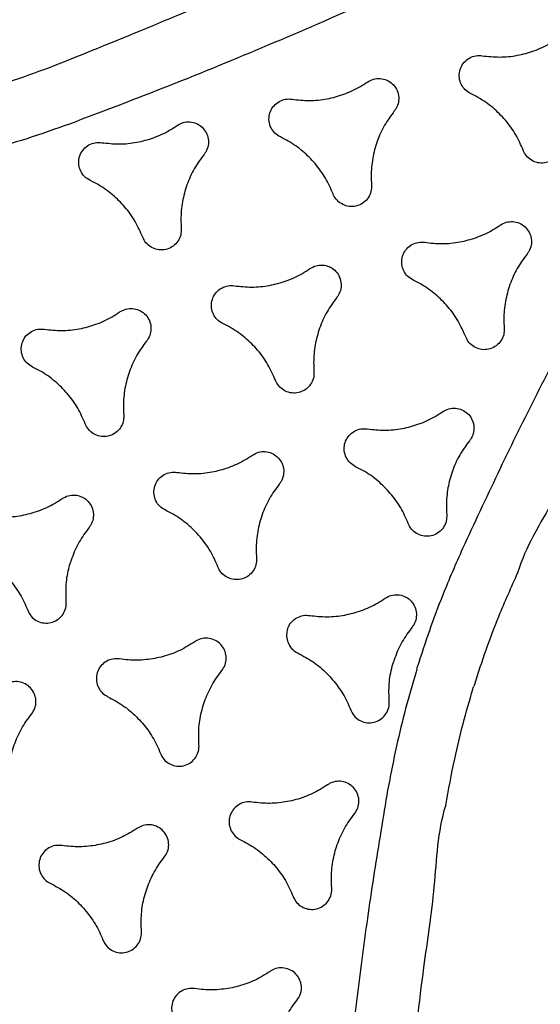
# Model space of a CAD drawing. Extents: x -677 to -203, y 774 to 1127.
# Drawn here: x -326 to -319, y 894 to 908 of the extents above; entities that cross this region are included whole.
import ezdxf

# ---------------------------------------------------------------- set-up
doc = ezdxf.new("R2010")
doc.units = 0
doc.header["$MEASUREMENT"] = 0
doc.layers.get('0').update_dxf_attribs({"color": 5, "linetype": 'CONTINUOUS'})
doc.layers.add('PHASE-1', color=6, linetype='CONTINUOUS')

# ---------------------------------------------------------------- blocks, each defined once
blk = doc.blocks.new('2365850L')
for p, q in [((59.989, 28.983), (59.992, 28.982)), ((48.617, 25.842), (48.618, 25.839))]:
    blk.add_line(p, q)
for points, knots in [([(48.617, 25.843), (48.54, 26.33), (48.385, 27.306), (48.122, 28.775), (47.844, 30.25), (47.611, 31.532), (47.437, 32.611), (47.342, 33.378), (47.291, 34.038), (47.283, 34.528), (47.306, 34.953), (47.351, 35.286), (47.42, 35.585), (47.512, 35.848), (47.621, 36.061), (47.736, 36.222), (47.822, 36.317), (47.935, 36.42), (48.082, 36.523), (48.273, 36.603), (48.445, 36.643), (48.627, 36.665), (48.843, 36.662), (49.117, 36.62), (49.413, 36.539), (49.725, 36.418), (50.028, 36.271), (50.321, 36.105), (50.721, 35.854), (51.222, 35.508), (51.814, 35.055), (52.392, 34.584), (53.154, 33.941), (54.105, 33.133), (55.149, 32.224), (56.143, 31.442), (56.691, 30.888), (57.023, 30.696), (57.023, 30.696)], [0, 0, 0, 0, 0.067264, 0.13453, 0.203154, 0.271775, 0.311873, 0.35196, 0.377023, 0.402074, 0.418613, 0.435142, 0.447789, 0.46046, 0.473046, 0.480193, 0.487335, 0.490466, 0.501046, 0.511587, 0.518382, 0.52518, 0.536453, 0.547742, 0.562901, 0.578122, 0.593427, 0.608763, 0.62402, 0.657818, 0.691646, 0.725508, 0.759351, 0.827386, 0.895421, 0.947711, 1, 1, 1, 1, 1]), ([(56.513, 30.023), (56.205, 30.262), (55.588, 30.74), (54.673, 31.482), (53.767, 32.248), (52.869, 33.034), (51.973, 33.824), (51.072, 34.606), (50.362, 35.195), (49.854, 35.602), (49.551, 35.831), (49.236, 36.041), (48.958, 36.191), (48.726, 36.288), (48.572, 36.329), (48.444, 36.341), (48.329, 36.334), (48.204, 36.294), (48.116, 36.224), (48.053, 36.149), (48.008, 36.077), (47.953, 35.944), (47.91, 35.765), (47.89, 35.544), (47.888, 35.286), (47.902, 34.994), (47.942, 34.601), (48.006, 34.145), (48.113, 33.512), (48.253, 32.767), (48.467, 31.699), (48.721, 30.419), (48.999, 28.928), (49.249, 27.438), (49.386, 26.445), (49.455, 25.948)], [0, 0, 0, 0, 0.055426, 0.110853, 0.167386, 0.22393, 0.280478, 0.337013, 0.393539, 0.411503, 0.429501, 0.447436, 0.465315, 0.474224, 0.483107, 0.487815, 0.492514, 0.499324, 0.506131, 0.508194, 0.513183, 0.518184, 0.528619, 0.539139, 0.549657, 0.565199, 0.580748, 0.605697, 0.630649, 0.671991, 0.713335, 0.785427, 0.857516, 0.928759, 1, 1, 1, 1]), ([(49.812, 31.833), (49.838, 31.91), (49.892, 32.066), (49.922, 32.313), (49.912, 32.562), (49.87, 32.766), (49.827, 32.884), (49.812, 32.923)], [0, 0, 0, 0, 0.218609, 0.443559, 0.662168, 0.887117, 1, 1, 1, 1]), ([(51.238, 32.656), (51.269, 32.649), (51.331, 32.633), (51.407, 32.573), (51.46, 32.494), (51.484, 32.4), (51.475, 32.304), (51.435, 32.217), (51.368, 32.148), (51.298, 32.111), (51.253, 32.102), (51.238, 32.1)], [0, 0, 0, 0, 0.1181514, 0.2363003, 0.3544586, 0.4726281, 0.5907961, 0.7089486, 0.8270898, 0.9452221, 1, 1, 1, 1]), ([(51.238, 32.1), (51.158, 32.084), (50.996, 32.053), (50.768, 31.955), (50.557, 31.822), (50.401, 31.683), (50.321, 31.587), (50.294, 31.554)], [0, 0, 0, 0, 0.218602, 0.443543, 0.662138, 0.887079, 1, 1, 1, 1]), ([(52.193, 31.548), (52.185, 31.579), (52.167, 31.64), (52.181, 31.736), (52.223, 31.822), (52.292, 31.889), (52.38, 31.929), (52.476, 31.938), (52.569, 31.915), (52.636, 31.872), (52.666, 31.837), (52.676, 31.826)], [0, 0, 0, 0, 0.118157, 0.236322, 0.354471, 0.47262, 0.590767, 0.7089, 0.827034, 0.945176, 1, 1, 1, 1]), ([(50.294, 31.554), (50.272, 31.532), (50.228, 31.486), (50.138, 31.45), (50.042, 31.443), (49.95, 31.47), (49.871, 31.525), (49.815, 31.604), (49.788, 31.696), (49.792, 31.775), (49.807, 31.819), (49.812, 31.833)], [0, 0, 0, 0, 0.118133, 0.236262, 0.35439, 0.472526, 0.590674, 0.708838, 0.827, 0.945158, 1, 1, 1, 1]), ([(52.676, 31.826), (52.729, 31.765), (52.837, 31.64), (53.036, 31.491), (53.257, 31.375), (53.454, 31.31), (53.578, 31.288), (53.62, 31.281)], [0, 0, 0, 0, 0.218617, 0.443575, 0.662194, 0.887153, 1, 1, 1, 1]), ([(52.193, 30.458), (52.22, 30.535), (52.274, 30.691), (52.303, 30.938), (52.294, 31.187), (52.252, 31.391), (52.208, 31.509), (52.193, 31.548)], [0, 0, 0, 0, 0.218613, 0.443566, 0.662185, 0.887144, 1, 1, 1, 1]), ([(53.62, 31.281), (53.651, 31.274), (53.712, 31.259), (53.789, 31.199), (53.842, 31.119), (53.865, 31.025), (53.857, 30.929), (53.817, 30.842), (53.75, 30.773), (53.679, 30.736), (53.634, 30.727), (53.62, 30.725)], [0, 0, 0, 0, 0.118146, 0.23629, 0.354441, 0.472591, 0.590751, 0.708906, 0.82706, 0.945204, 1, 1, 1, 1]), ([(53.62, 30.725), (53.54, 30.709), (53.377, 30.678), (53.149, 30.58), (52.938, 30.447), (52.783, 30.309), (52.702, 30.212), (52.676, 30.18)], [0, 0, 0, 0, 0.21861, 0.443553, 0.662164, 0.887112, 1, 1, 1, 1]), ([(57.024, 30.696), (57.203, 30.561), (57.516, 30.325), (57.984, 30.015), (58.283, 29.833), (58.439, 29.743), (58.449, 29.737)], [0, 0, 0, 0, 0.1952924, 0.3424994, 0.4897071, 0.5000018, 0.5000018, 0.5000018, 0.5000018]), ([(49.812, 30.173), (49.803, 30.204), (49.785, 30.265), (49.799, 30.361), (49.842, 30.447), (49.911, 30.514), (49.998, 30.554), (50.094, 30.563), (50.187, 30.54), (50.254, 30.497), (50.284, 30.463), (50.294, 30.451)], [0, 0, 0, 0, 0.118153, 0.236305, 0.354463, 0.472597, 0.590729, 0.708866, 0.827008, 0.945159, 1, 1, 1, 1]), ([(54.575, 30.173), (54.566, 30.204), (54.548, 30.265), (54.562, 30.361), (54.605, 30.447), (54.674, 30.514), (54.761, 30.554), (54.857, 30.563), (54.95, 30.54), (55.017, 30.497), (55.047, 30.463), (55.057, 30.451)], [0, 0, 0, 0, 0.118154, 0.236308, 0.354471, 0.472622, 0.590763, 0.708909, 0.827047, 0.945188, 1, 1, 1, 1]), ([(50.294, 30.451), (50.347, 30.39), (50.456, 30.265), (50.654, 30.116), (50.875, 30), (51.073, 29.935), (51.197, 29.913), (51.238, 29.906)], [0, 0, 0, 0, 0.218628, 0.443596, 0.662224, 0.887192, 1, 1, 1, 1]), ([(52.676, 30.18), (52.653, 30.157), (52.609, 30.111), (52.519, 30.075), (52.424, 30.068), (52.331, 30.095), (52.252, 30.15), (52.196, 30.229), (52.17, 30.321), (52.174, 30.4), (52.189, 30.444), (52.193, 30.458)], [0, 0, 0, 0, 0.118137, 0.236282, 0.354417, 0.472556, 0.5907, 0.708849, 0.827011, 0.945157, 1, 1, 1, 1]), ([(55.057, 30.451), (55.11, 30.39), (55.219, 30.265), (55.417, 30.116), (55.638, 30), (55.836, 29.935), (55.96, 29.913), (56.001, 29.906)], [0, 0, 0, 0, 0.218608, 0.443556, 0.662165, 0.887114, 1, 1, 1, 1]), ([(49.812, 29.083), (49.838, 29.16), (49.892, 29.316), (49.922, 29.563), (49.912, 29.812), (49.87, 30.016), (49.827, 30.134), (49.812, 30.173)], [0, 0, 0, 0, 0.218603, 0.443545, 0.662149, 0.887093, 1, 1, 1, 1]), ([(54.575, 29.083), (54.601, 29.16), (54.655, 29.316), (54.685, 29.563), (54.675, 29.812), (54.633, 30.016), (54.589, 30.134), (54.575, 30.173)], [0, 0, 0, 0, 0.2186162, 0.4435785, 0.6621975, 0.8871577, 1, 1, 1, 1]), ([(58.03, 29.012), (58.02, 29.018), (57.853, 29.114), (57.536, 29.307), (57.038, 29.634), (56.703, 29.882), (56.513, 30.023)], [0.4999986, 0.4999986, 0.4999986, 0.4999986, 0.5103191, 0.6578274, 0.8053367, 1, 1, 1, 1]), ([(51.238, 29.906), (51.269, 29.899), (51.331, 29.884), (51.407, 29.824), (51.46, 29.744), (51.484, 29.65), (51.475, 29.555), (51.435, 29.467), (51.368, 29.398), (51.298, 29.361), (51.253, 29.352), (51.238, 29.35)], [0, 0, 0, 0, 0.118151, 0.236304, 0.354459, 0.472623, 0.590778, 0.708919, 0.827061, 0.945204, 1, 1, 1, 1]), ([(56.001, 29.906), (56.032, 29.899), (56.094, 29.884), (56.17, 29.824), (56.223, 29.744), (56.247, 29.65), (56.238, 29.555), (56.198, 29.467), (56.131, 29.398), (56.061, 29.361), (56.015, 29.352), (56.001, 29.35)], [0, 0, 0, 0, 0.118143, 0.236285, 0.354427, 0.472581, 0.590731, 0.708888, 0.827042, 0.945187, 1, 1, 1, 1]), ([(59.992, 28.982), (59.786, 29.07), (59.425, 29.223), (58.922, 29.473), (58.616, 29.641), (58.459, 29.731), (58.449, 29.737)], [0, 0, 0, 0, 0.1952924, 0.3424994, 0.4897071, 0.5000018, 0.5000018, 0.5000018, 0.5000018]), ([(51.238, 29.35), (51.158, 29.334), (50.996, 29.303), (50.768, 29.205), (50.557, 29.072), (50.401, 28.934), (50.321, 28.837), (50.294, 28.805)], [0, 0, 0, 0, 0.218607, 0.443557, 0.662168, 0.887123, 1, 1, 1, 1]), ([(56.001, 29.35), (55.921, 29.334), (55.759, 29.303), (55.531, 29.205), (55.32, 29.072), (55.164, 28.934), (55.084, 28.837), (55.057, 28.805)], [0, 0, 0, 0, 0.218613, 0.443571, 0.662183, 0.887139, 1, 1, 1, 1]), ([(52.193, 28.798), (52.185, 28.829), (52.167, 28.89), (52.181, 28.986), (52.223, 29.072), (52.292, 29.139), (52.38, 29.179), (52.476, 29.188), (52.569, 29.165), (52.636, 29.122), (52.666, 29.088), (52.676, 29.077)], [0, 0, 0, 0, 0.118152, 0.236303, 0.354452, 0.472599, 0.590745, 0.708888, 0.827031, 0.945179, 1, 1, 1, 1]), ([(56.956, 28.798), (56.947, 28.829), (56.93, 28.89), (56.944, 28.986), (56.986, 29.072), (57.055, 29.139), (57.143, 29.179), (57.238, 29.188), (57.332, 29.165), (57.399, 29.122), (57.429, 29.088), (57.438, 29.077)], [0, 0, 0, 0, 0.118151, 0.236303, 0.354455, 0.472606, 0.590759, 0.708909, 0.827051, 0.945193, 1, 1, 1, 1]), ([(50.294, 28.805), (50.272, 28.782), (50.228, 28.736), (50.138, 28.7), (50.042, 28.694), (49.95, 28.72), (49.871, 28.775), (49.815, 28.854), (49.788, 28.946), (49.792, 29.025), (49.807, 29.069), (49.812, 29.083)], [0, 0, 0, 0, 0.118138, 0.236274, 0.354412, 0.472558, 0.590711, 0.708869, 0.827029, 0.945182, 1, 1, 1, 1]), ([(52.676, 29.077), (52.729, 29.015), (52.837, 28.89), (53.036, 28.741), (53.257, 28.625), (53.454, 28.56), (53.578, 28.539), (53.62, 28.531)], [0, 0, 0, 0, 0.2186183, 0.4435757, 0.6621928, 0.8871516, 1, 1, 1, 1]), ([(55.057, 28.805), (55.035, 28.782), (54.991, 28.736), (54.901, 28.7), (54.805, 28.694), (54.712, 28.72), (54.634, 28.775), (54.578, 28.854), (54.551, 28.946), (54.555, 29.025), (54.57, 29.069), (54.575, 29.083)], [0, 0, 0, 0, 0.118152, 0.236292, 0.354434, 0.472577, 0.590719, 0.708866, 0.827014, 0.945168, 1, 1, 1, 1]), ([(57.438, 29.077), (57.492, 29.015), (57.6, 28.89), (57.75, 28.778), (57.84, 28.724), (57.858, 28.713)], [0, 0, 0, 0, 0.2186023, 0.4435448, 0.4999279, 0.4999279, 0.4999279, 0.4999279]), ([(58.03, 29.012), (58.041, 29.006), (58.208, 28.91), (58.534, 28.731), (59.066, 28.464), (59.448, 28.298), (59.665, 28.203)], [0.4999986, 0.4999986, 0.4999986, 0.4999986, 0.5103191, 0.6578274, 0.8053367, 1, 1, 1, 1]), ([(59.992, 28.981), (59.992, 28.981), (59.991, 28.982), (59.99, 28.982), (59.989, 28.983)], [0, 0, 0, 0, 0.000611, 1, 1, 1, 1]), ([(59.992, 19.275), (60.454, 19.452), (61.376, 19.806), (62.779, 20.312), (64.196, 20.809), (65.423, 21.248), (66.444, 21.637), (67.156, 21.938), (67.753, 22.224), (68.181, 22.462), (68.538, 22.695), (68.804, 22.9), (69.028, 23.11), (69.21, 23.321), (69.339, 23.522), (69.422, 23.701), (69.461, 23.823), (69.494, 23.973), (69.51, 24.152), (69.483, 24.357), (69.432, 24.527), (69.36, 24.695), (69.249, 24.88), (69.076, 25.097), (68.859, 25.312), (68.597, 25.522), (68.318, 25.711), (68.028, 25.881), (67.611, 26.103), (67.061, 26.364), (66.372, 26.65), (65.675, 26.914), (64.738, 27.253), (63.563, 27.673), (62.253, 28.123), (61.079, 28.592), (60.325, 28.789), (59.992, 28.981), (59.992, 28.981)], [0, 0, 0, 0, 0.067264, 0.13453, 0.203154, 0.271775, 0.311873, 0.35196, 0.377023, 0.402074, 0.418613, 0.435142, 0.447789, 0.46046, 0.473046, 0.480193, 0.487335, 0.490466, 0.501046, 0.511587, 0.518382, 0.52518, 0.536453, 0.547742, 0.562901, 0.578122, 0.593427, 0.608763, 0.62402, 0.657818, 0.691646, 0.725508, 0.759351, 0.827386, 0.895421, 0.947711, 1, 1, 1, 1, 1]), ([(52.193, 27.708), (52.22, 27.785), (52.274, 27.941), (52.303, 28.188), (52.294, 28.437), (52.252, 28.641), (52.208, 28.759), (52.193, 28.798)], [0, 0, 0, 0, 0.218607, 0.443558, 0.662173, 0.887121, 1, 1, 1, 1]), ([(56.956, 27.708), (56.983, 27.785), (57.037, 27.941), (57.066, 28.188), (57.056, 28.437), (57.014, 28.641), (56.971, 28.759), (56.956, 28.798)], [0, 0, 0, 0, 0.218618, 0.443573, 0.662199, 0.887158, 1, 1, 1, 1]), ([(58.383, 28.531), (58.303, 28.547), (58.14, 28.578), (57.968, 28.652), (57.876, 28.703), (57.858, 28.713)], [0, 0, 0, 0, 0.2186023, 0.4435448, 0.4999279, 0.4999279, 0.4999279, 0.4999279]), ([(53.62, 28.531), (53.651, 28.524), (53.712, 28.509), (53.789, 28.449), (53.842, 28.369), (53.865, 28.275), (53.857, 28.18), (53.817, 28.092), (53.75, 28.023), (53.679, 27.986), (53.634, 27.978), (53.62, 27.975)], [0, 0, 0, 0, 0.118147, 0.236294, 0.354445, 0.472591, 0.590748, 0.708903, 0.827045, 0.94519, 1, 1, 1, 1]), ([(58.383, 27.975), (58.413, 27.982), (58.475, 27.998), (58.552, 28.058), (58.605, 28.137), (58.628, 28.231), (58.619, 28.327), (58.579, 28.414), (58.513, 28.483), (58.442, 28.52), (58.397, 28.529), (58.383, 28.531)], [0, 0, 0, 0, 0.118151, 0.236303, 0.354455, 0.472606, 0.590759, 0.708909, 0.827051, 0.945193, 1, 1, 1, 1]), ([(59.665, 28.203), (60.026, 28.056), (60.748, 27.76), (61.849, 27.339), (62.965, 26.937), (64.095, 26.553), (65.226, 26.172), (66.355, 25.783), (67.219, 25.462), (67.826, 25.226), (68.176, 25.078), (68.515, 24.91), (68.784, 24.745), (68.984, 24.592), (69.096, 24.479), (69.171, 24.374), (69.222, 24.272), (69.25, 24.143), (69.234, 24.032), (69.201, 23.94), (69.16, 23.865), (69.073, 23.75), (68.939, 23.624), (68.758, 23.496), (68.536, 23.366), (68.275, 23.232), (67.915, 23.07), (67.488, 22.897), (66.886, 22.673), (66.171, 22.422), (65.14, 22.073), (63.903, 21.653), (62.473, 21.149), (61.058, 20.62), (60.129, 20.242), (59.665, 20.053)], [0, 0, 0, 0, 0.055426, 0.110853, 0.167386, 0.22393, 0.280478, 0.337013, 0.393539, 0.411503, 0.429501, 0.447436, 0.465315, 0.474224, 0.483107, 0.487815, 0.492514, 0.499324, 0.506131, 0.508194, 0.513183, 0.518184, 0.528619, 0.539139, 0.549657, 0.565199, 0.580748, 0.605697, 0.630649, 0.671991, 0.713335, 0.785427, 0.857516, 0.928759, 1, 1, 1, 1]), ([(53.62, 27.975), (53.54, 27.959), (53.377, 27.928), (53.149, 27.83), (52.938, 27.697), (52.783, 27.559), (52.702, 27.462), (52.676, 27.43)], [0, 0, 0, 0, 0.218614, 0.443565, 0.662176, 0.887131, 1, 1, 1, 1]), ([(57.438, 27.43), (57.492, 27.491), (57.6, 27.616), (57.799, 27.765), (58.02, 27.881), (58.217, 27.946), (58.341, 27.968), (58.383, 27.975)], [0, 0, 0, 0, 0.218618, 0.443573, 0.662199, 0.887158, 1, 1, 1, 1]), ([(49.812, 27.423), (49.803, 27.454), (49.785, 27.515), (49.799, 27.611), (49.842, 27.697), (49.911, 27.764), (49.998, 27.804), (50.094, 27.814), (50.187, 27.79), (50.254, 27.748), (50.284, 27.713), (50.294, 27.702)], [0, 0, 0, 0, 0.118148, 0.236297, 0.354443, 0.472577, 0.59072, 0.70886, 0.827011, 0.945165, 1, 1, 1, 1]), ([(54.575, 27.423), (54.566, 27.454), (54.548, 27.515), (54.562, 27.611), (54.605, 27.697), (54.674, 27.764), (54.761, 27.804), (54.857, 27.814), (54.95, 27.79), (55.017, 27.748), (55.047, 27.713), (55.057, 27.702)], [0, 0, 0, 0, 0.11815, 0.236302, 0.354451, 0.4726, 0.590749, 0.708895, 0.827041, 0.945187, 1, 1, 1, 1]), ([(59.82, 27.702), (59.798, 27.725), (59.754, 27.77), (59.664, 27.807), (59.568, 27.813), (59.475, 27.786), (59.397, 27.731), (59.341, 27.652), (59.314, 27.56), (59.318, 27.481), (59.333, 27.437), (59.338, 27.423)], [0, 0, 0, 0, 0.118143, 0.236285, 0.354427, 0.472581, 0.590731, 0.708888, 0.827042, 0.945187, 1, 1, 1, 1]), ([(50.294, 27.702), (50.347, 27.64), (50.456, 27.515), (50.654, 27.366), (50.875, 27.25), (51.073, 27.185), (51.197, 27.164), (51.238, 27.157)], [0, 0, 0, 0, 0.218625, 0.443588, 0.662212, 0.887176, 1, 1, 1, 1]), ([(52.676, 27.43), (52.653, 27.407), (52.609, 27.361), (52.519, 27.325), (52.424, 27.319), (52.331, 27.345), (52.252, 27.4), (52.196, 27.479), (52.17, 27.571), (52.174, 27.651), (52.189, 27.694), (52.193, 27.708)], [0, 0, 0, 0, 0.118141, 0.236291, 0.354434, 0.472579, 0.590728, 0.708878, 0.827027, 0.945181, 1, 1, 1, 1]), ([(55.057, 27.702), (55.11, 27.64), (55.219, 27.515), (55.417, 27.366), (55.638, 27.25), (55.836, 27.185), (55.96, 27.164), (56.001, 27.157)], [0, 0, 0, 0, 0.2186125, 0.4435625, 0.6621737, 0.8871251, 1, 1, 1, 1]), ([(57.077, 27.36), (57.056, 27.372), (57.011, 27.406), (56.959, 27.479), (56.933, 27.571), (56.936, 27.651), (56.952, 27.694), (56.956, 27.708)], [0.4998956, 0.4998956, 0.4998956, 0.4998956, 0.5907432, 0.7088851, 0.8270277, 0.945169, 1, 1, 1, 1]), ([(60.764, 27.157), (60.684, 27.172), (60.522, 27.204), (60.294, 27.301), (60.083, 27.434), (59.927, 27.573), (59.847, 27.669), (59.82, 27.702)], [0, 0, 0, 0, 0.218608, 0.443556, 0.662165, 0.887114, 1, 1, 1, 1]), ([(49.812, 26.333), (49.838, 26.41), (49.892, 26.566), (49.922, 26.813), (49.912, 27.062), (49.87, 27.266), (49.827, 27.384), (49.812, 27.423)], [0, 0, 0, 0, 0.218606, 0.443547, 0.662143, 0.887083, 1, 1, 1, 1]), ([(54.575, 26.333), (54.601, 26.41), (54.655, 26.566), (54.685, 26.813), (54.675, 27.062), (54.633, 27.266), (54.589, 27.384), (54.575, 27.423)], [0, 0, 0, 0, 0.218617, 0.44357, 0.662186, 0.887136, 1, 1, 1, 1]), ([(57.077, 27.36), (57.098, 27.348), (57.15, 27.326), (57.238, 27.318), (57.332, 27.341), (57.399, 27.384), (57.429, 27.419), (57.438, 27.43)], [0.4998956, 0.4998956, 0.4998956, 0.4998956, 0.5907432, 0.7088851, 0.8270277, 0.945169, 1, 1, 1, 1]), ([(59.338, 27.423), (59.364, 27.346), (59.418, 27.19), (59.448, 26.944), (59.438, 26.694), (59.396, 26.49), (59.352, 26.372), (59.338, 26.333)], [0, 0, 0, 0, 0.218613, 0.443571, 0.662183, 0.887139, 1, 1, 1, 1]), ([(51.238, 27.157), (51.269, 27.149), (51.331, 27.134), (51.407, 27.074), (51.46, 26.994), (51.484, 26.9), (51.475, 26.805), (51.435, 26.717), (51.368, 26.648), (51.298, 26.611), (51.253, 26.603), (51.238, 26.6)], [0, 0, 0, 0, 0.118153, 0.236306, 0.354458, 0.472609, 0.590751, 0.708904, 0.827045, 0.945189, 1, 1, 1, 1]), ([(56.001, 27.157), (56.032, 27.149), (56.094, 27.134), (56.17, 27.074), (56.223, 26.994), (56.247, 26.9), (56.238, 26.805), (56.198, 26.717), (56.131, 26.648), (56.061, 26.611), (56.015, 26.603), (56.001, 26.6)], [0, 0, 0, 0, 0.118145, 0.236291, 0.35444, 0.472584, 0.59073, 0.708887, 0.82703, 0.945185, 1, 1, 1, 1]), ([(60.764, 26.6), (60.795, 26.607), (60.857, 26.623), (60.933, 26.683), (60.986, 26.762), (61.01, 26.856), (61.001, 26.952), (60.961, 27.039), (60.894, 27.108), (60.824, 27.145), (60.778, 27.154), (60.764, 27.157)], [0, 0, 0, 0, 0.118154, 0.236308, 0.354471, 0.472622, 0.590763, 0.708909, 0.827047, 0.945188, 1, 1, 1, 1]), ([(51.238, 26.6), (51.158, 26.584), (50.996, 26.553), (50.768, 26.455), (50.557, 26.322), (50.401, 26.184), (50.321, 26.087), (50.294, 26.055)], [0, 0, 0, 0, 0.218616, 0.443568, 0.662187, 0.88714, 1, 1, 1, 1]), ([(56.001, 26.6), (55.921, 26.584), (55.759, 26.553), (55.531, 26.455), (55.32, 26.322), (55.164, 26.184), (55.084, 26.087), (55.057, 26.055)], [0, 0, 0, 0, 0.218615, 0.443573, 0.662185, 0.88714, 1, 1, 1, 1]), ([(59.82, 26.055), (59.873, 26.116), (59.982, 26.241), (60.18, 26.39), (60.401, 26.506), (60.599, 26.572), (60.723, 26.593), (60.764, 26.6)], [0, 0, 0, 0, 0.2186162, 0.4435785, 0.6621975, 0.8871577, 1, 1, 1, 1]), ([(52.193, 26.048), (52.185, 26.079), (52.167, 26.14), (52.181, 26.236), (52.223, 26.322), (52.292, 26.389), (52.38, 26.429), (52.476, 26.439), (52.569, 26.415), (52.636, 26.373), (52.666, 26.338), (52.676, 26.327)], [0, 0, 0, 0, 0.118148, 0.236298, 0.354445, 0.472592, 0.590738, 0.708882, 0.827028, 0.945177, 1, 1, 1, 1]), ([(57.438, 26.327), (57.416, 26.35), (57.372, 26.395), (57.282, 26.432), (57.187, 26.438), (57.094, 26.411), (57.015, 26.356), (56.959, 26.277), (56.933, 26.185), (56.936, 26.106), (56.952, 26.062), (56.956, 26.048)], [0, 0, 0, 0, 0.118145, 0.236291, 0.35444, 0.472584, 0.59073, 0.708887, 0.82703, 0.945185, 1, 1, 1, 1]), ([(62.201, 26.327), (62.179, 26.35), (62.135, 26.395), (62.045, 26.432), (61.949, 26.438), (61.857, 26.411), (61.778, 26.356), (61.722, 26.277), (61.696, 26.185), (61.699, 26.106), (61.714, 26.062), (61.719, 26.048)], [0, 0, 0, 0, 0.118146, 0.23629, 0.354441, 0.472591, 0.590751, 0.708906, 0.82706, 0.945204, 1, 1, 1, 1]), ([(50.294, 26.055), (50.272, 26.032), (50.228, 25.986), (50.138, 25.95), (50.042, 25.944), (49.95, 25.97), (49.871, 26.025), (49.815, 26.104), (49.788, 26.196), (49.792, 26.276), (49.807, 26.319), (49.812, 26.333)], [0, 0, 0, 0, 0.118142, 0.236285, 0.354432, 0.472586, 0.59074, 0.708898, 0.827044, 0.945193, 1, 1, 1, 1]), ([(52.676, 26.327), (52.729, 26.265), (52.837, 26.14), (53.036, 25.992), (53.257, 25.875), (53.454, 25.81), (53.578, 25.789), (53.62, 25.782)], [0, 0, 0, 0, 0.218616, 0.443573, 0.66219, 0.887147, 1, 1, 1, 1]), ([(55.057, 26.055), (55.035, 26.032), (54.991, 25.986), (54.901, 25.95), (54.805, 25.944), (54.712, 25.97), (54.634, 26.025), (54.578, 26.104), (54.551, 26.196), (54.555, 26.276), (54.57, 26.319), (54.575, 26.333)], [0, 0, 0, 0, 0.1181537, 0.2362967, 0.3544429, 0.4725884, 0.5907352, 0.7088819, 0.8270277, 0.9451805, 1, 1, 1, 1]), ([(58.383, 25.782), (58.303, 25.797), (58.14, 25.829), (57.912, 25.926), (57.701, 26.059), (57.546, 26.198), (57.465, 26.294), (57.438, 26.327)], [0, 0, 0, 0, 0.2186125, 0.4435625, 0.6621737, 0.8871251, 1, 1, 1, 1]), ([(59.338, 26.333), (59.329, 26.303), (59.311, 26.242), (59.325, 26.145), (59.367, 26.059), (59.437, 25.992), (59.524, 25.952), (59.62, 25.943), (59.713, 25.966), (59.78, 26.009), (59.81, 26.044), (59.82, 26.055)], [0, 0, 0, 0, 0.118152, 0.236292, 0.354434, 0.472577, 0.590719, 0.708866, 0.827014, 0.945168, 1, 1, 1, 1]), ([(63.145, 25.782), (63.065, 25.797), (62.903, 25.829), (62.675, 25.926), (62.464, 26.059), (62.308, 26.198), (62.228, 26.294), (62.201, 26.327)], [0, 0, 0, 0, 0.218617, 0.443575, 0.662194, 0.887153, 1, 1, 1, 1]), ([(49.455, 25.948), (49.479, 25.737), (49.527, 25.323), (49.564, 24.703), (49.576, 24.115), (49.563, 23.552), (49.529, 22.957), (49.482, 22.544), (49.455, 22.308)], [0, 0, 0, 0, 0.174746, 0.342534, 0.51032, 0.657827, 0.805337, 1, 1, 1, 1]), ([(52.193, 24.958), (52.22, 25.035), (52.274, 25.191), (52.303, 25.438), (52.294, 25.687), (52.252, 25.891), (52.208, 26.009), (52.193, 26.048)], [0, 0, 0, 0, 0.218608, 0.44356, 0.662166, 0.887118, 1, 1, 1, 1]), ([(56.956, 26.048), (56.983, 25.971), (57.037, 25.815), (57.066, 25.569), (57.056, 25.319), (57.014, 25.115), (56.971, 24.998), (56.956, 24.958)], [0, 0, 0, 0, 0.218615, 0.443573, 0.662185, 0.88714, 1, 1, 1, 1]), ([(61.719, 26.048), (61.746, 25.971), (61.8, 25.815), (61.829, 25.569), (61.819, 25.32), (61.777, 25.115), (61.734, 24.998), (61.719, 24.958)], [0, 0, 0, 0, 0.21861, 0.443553, 0.662164, 0.887112, 1, 1, 1, 1]), ([(48.618, 25.839), (48.618, 25.841), (48.618, 25.842), (48.617, 25.843), (48.617, 25.843)], [0, 0, 0, 0, 0.999511, 1, 1, 1, 1]), ([(48.617, 22.414), (48.644, 22.637), (48.692, 23.026), (48.726, 23.587), (48.739, 24.116), (48.727, 24.669), (48.69, 25.253), (48.641, 25.643), (48.617, 25.842)], [0, 0, 0, 0, 0.1952921, 0.3424982, 0.4897069, 0.6571559, 0.8246055, 1, 1, 1, 1]), ([(53.62, 25.782), (53.651, 25.774), (53.712, 25.759), (53.789, 25.699), (53.842, 25.619), (53.865, 25.526), (53.857, 25.43), (53.817, 25.342), (53.75, 25.273), (53.679, 25.236), (53.634, 25.228), (53.62, 25.225)], [0, 0, 0, 0, 0.118149, 0.236299, 0.354442, 0.472594, 0.590738, 0.708892, 0.827034, 0.945178, 1, 1, 1, 1]), ([(58.383, 25.225), (58.413, 25.232), (58.475, 25.248), (58.552, 25.308), (58.605, 25.387), (58.628, 25.481), (58.619, 25.577), (58.579, 25.664), (58.513, 25.733), (58.442, 25.77), (58.397, 25.779), (58.383, 25.782)], [0, 0, 0, 0, 0.11815, 0.236302, 0.354451, 0.4726, 0.590749, 0.708895, 0.827041, 0.945187, 1, 1, 1, 1]), ([(53.62, 25.225), (53.54, 25.209), (53.377, 25.178), (53.149, 25.08), (52.938, 24.947), (52.783, 24.809), (52.702, 24.712), (52.676, 24.68)], [0, 0, 0, 0, 0.218615, 0.443567, 0.662185, 0.88714, 1, 1, 1, 1]), ([(57.438, 24.68), (57.492, 24.741), (57.6, 24.866), (57.799, 25.015), (58.02, 25.131), (58.217, 25.197), (58.341, 25.218), (58.383, 25.225)], [0, 0, 0, 0, 0.218617, 0.44357, 0.662186, 0.887136, 1, 1, 1, 1]), ([(54.575, 24.673), (54.566, 24.704), (54.548, 24.765), (54.562, 24.861), (54.605, 24.947), (54.674, 25.014), (54.761, 25.054), (54.857, 25.064), (54.95, 25.04), (55.017, 24.998), (55.047, 24.963), (55.057, 24.952)], [0, 0, 0, 0, 0.118148, 0.236298, 0.354447, 0.472595, 0.590742, 0.708888, 0.827035, 0.945182, 1, 1, 1, 1]), ([(59.82, 24.952), (59.798, 24.975), (59.754, 25.021), (59.664, 25.057), (59.568, 25.063), (59.475, 25.036), (59.397, 24.981), (59.341, 24.903), (59.314, 24.81), (59.318, 24.731), (59.333, 24.687), (59.338, 24.673)], [0, 0, 0, 0, 0.118147, 0.236294, 0.354445, 0.472591, 0.590748, 0.708903, 0.827045, 0.94519, 1, 1, 1, 1]), ([(52.676, 24.68), (52.653, 24.657), (52.609, 24.611), (52.519, 24.575), (52.424, 24.569), (52.331, 24.595), (52.252, 24.651), (52.196, 24.729), (52.17, 24.821), (52.174, 24.901), (52.189, 24.944), (52.193, 24.958)], [0, 0, 0, 0, 0.118143, 0.236297, 0.354444, 0.472593, 0.590743, 0.708896, 0.827041, 0.945192, 1, 1, 1, 1]), ([(55.057, 24.952), (55.11, 24.89), (55.219, 24.765), (55.369, 24.653), (55.458, 24.599), (55.477, 24.588)], [0, 0, 0, 0, 0.2186126, 0.4435667, 0.4999275, 0.4999275, 0.4999275, 0.4999275]), ([(56.956, 24.958), (56.947, 24.928), (56.93, 24.867), (56.944, 24.77), (56.986, 24.684), (57.055, 24.617), (57.143, 24.577), (57.238, 24.568), (57.332, 24.591), (57.399, 24.634), (57.429, 24.669), (57.438, 24.68)], [0, 0, 0, 0, 0.1181537, 0.2362967, 0.3544429, 0.4725884, 0.5907352, 0.7088819, 0.8270277, 0.9451805, 1, 1, 1, 1]), ([(60.764, 24.407), (60.684, 24.422), (60.522, 24.454), (60.294, 24.551), (60.083, 24.684), (59.927, 24.823), (59.847, 24.919), (59.82, 24.952)], [0, 0, 0, 0, 0.2186183, 0.4435757, 0.6621928, 0.8871516, 1, 1, 1, 1]), ([(61.719, 24.958), (61.71, 24.928), (61.693, 24.867), (61.706, 24.77), (61.749, 24.685), (61.818, 24.617), (61.905, 24.577), (62.001, 24.568), (62.094, 24.591), (62.161, 24.634), (62.192, 24.669), (62.201, 24.68)], [0, 0, 0, 0, 0.118137, 0.236282, 0.354417, 0.472556, 0.5907, 0.708849, 0.827011, 0.945157, 1, 1, 1, 1]), ([(54.575, 23.583), (54.601, 23.66), (54.655, 23.817), (54.685, 24.063), (54.675, 24.312), (54.633, 24.516), (54.589, 24.634), (54.575, 24.673)], [0, 0, 0, 0, 0.2186174, 0.4435704, 0.6621858, 0.8871344, 1, 1, 1, 1]), ([(56.001, 24.407), (55.921, 24.422), (55.759, 24.454), (55.587, 24.527), (55.495, 24.578), (55.477, 24.588)], [0, 0, 0, 0, 0.2186126, 0.4435667, 0.4999275, 0.4999275, 0.4999275, 0.4999275]), ([(59.338, 24.673), (59.364, 24.596), (59.418, 24.44), (59.448, 24.194), (59.438, 23.945), (59.396, 23.74), (59.352, 23.623), (59.338, 23.583)], [0, 0, 0, 0, 0.218614, 0.443565, 0.662176, 0.887131, 1, 1, 1, 1]), ([(56.001, 23.85), (56.032, 23.858), (56.094, 23.873), (56.17, 23.933), (56.223, 24.013), (56.247, 24.106), (56.238, 24.202), (56.198, 24.289), (56.131, 24.359), (56.061, 24.395), (56.015, 24.404), (56.001, 24.407)], [0, 0, 0, 0, 0.118148, 0.236298, 0.354447, 0.472595, 0.590742, 0.708888, 0.827035, 0.945182, 1, 1, 1, 1]), ([(60.764, 23.85), (60.795, 23.858), (60.857, 23.873), (60.933, 23.933), (60.986, 24.013), (61.01, 24.106), (61.001, 24.202), (60.961, 24.289), (60.894, 24.359), (60.824, 24.395), (60.778, 24.404), (60.764, 24.407)], [0, 0, 0, 0, 0.118152, 0.236303, 0.354452, 0.472599, 0.590745, 0.708888, 0.827031, 0.945179, 1, 1, 1, 1]), ([(55.057, 23.305), (55.11, 23.366), (55.219, 23.491), (55.417, 23.64), (55.638, 23.756), (55.836, 23.822), (55.96, 23.843), (56.001, 23.85)], [0, 0, 0, 0, 0.2186174, 0.4435704, 0.6621858, 0.8871344, 1, 1, 1, 1]), ([(59.82, 23.305), (59.873, 23.366), (59.982, 23.491), (60.18, 23.64), (60.401, 23.756), (60.599, 23.822), (60.723, 23.843), (60.764, 23.85)], [0, 0, 0, 0, 0.218607, 0.443558, 0.662173, 0.887121, 1, 1, 1, 1]), ([(57.438, 23.577), (57.416, 23.6), (57.372, 23.646), (57.282, 23.682), (57.187, 23.688), (57.094, 23.661), (57.015, 23.606), (56.959, 23.528), (56.933, 23.435), (56.936, 23.356), (56.952, 23.312), (56.956, 23.298)], [0, 0, 0, 0, 0.118149, 0.236299, 0.354442, 0.472594, 0.590738, 0.708892, 0.827034, 0.945178, 1, 1, 1, 1]), ([(58.383, 23.032), (58.303, 23.047), (58.14, 23.079), (57.912, 23.176), (57.701, 23.309), (57.546, 23.448), (57.465, 23.545), (57.438, 23.577)], [0, 0, 0, 0, 0.218616, 0.443573, 0.66219, 0.887147, 1, 1, 1, 1]), ([(59.338, 23.583), (59.329, 23.553), (59.311, 23.492), (59.325, 23.395), (59.367, 23.31), (59.437, 23.243), (59.524, 23.202), (59.62, 23.193), (59.713, 23.216), (59.78, 23.259), (59.81, 23.294), (59.82, 23.305)], [0, 0, 0, 0, 0.118141, 0.236291, 0.354434, 0.472579, 0.590728, 0.708878, 0.827027, 0.945181, 1, 1, 1, 1])]:
    blk.add_open_spline(points, degree=3, knots=knots)

msp = doc.modelspace()

# ---------------------------------------------------------------- block references
at = {"layer": 'PHASE-1', "rotation": 282.8571428570921}
msp.add_blockref('2365850L', (-361.507, 948.966, 48), dxfattribs=at)

doc.saveas('drawing.dxf')
